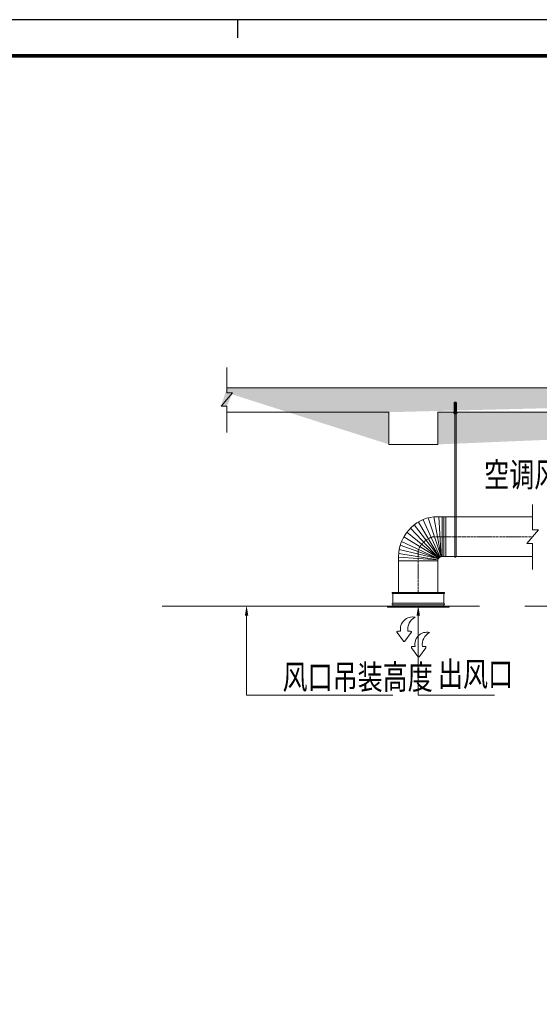
# Model space of a CAD drawing. Extents: x 820746 to 2763213, y -507304 to 286546.
# Drawn here: x 1673764 to 1688105, y 65123 to 92272 of the extents above; entities that cross this region are included whole.
import ezdxf

# ---------------------------------------------------------------- set-up
doc = ezdxf.new("R2010")
doc.units = 0
doc.header["$LTSCALE"] = 10
doc.header["$MEASUREMENT"] = 0
doc.linetypes.add('CENTER', pattern=[2, 1.25, -0.25, 0.25, -0.25])
doc.layers.add('DETAIL', color=7, linetype='Continuous', lineweight=18)
doc.layers.add('PUB_TEXT', color=7, linetype='Continuous')
doc.layers.add('TK', color=7, linetype='Continuous')
doc.styles.add('hv-1', font='dc.shx', dxfattribs={"width": 0.5, "bigfont": 'hztxt.shx'})

# ---------------------------------------------------------------- blocks, each defined once
blk = doc.blocks.new('TK-A1')
blk.add_line((42050, 59400), (42050, 58900))
blk.add_lwpolyline([(0, 0), (84100, 0), (84100, 59400), (0, 59400)], close=True)
blk.add_lwpolyline([(0, 0), (84100, 0), (84100, 59400), (0, 59400)], close=True)
at = {"const_width": 100}
blk.add_lwpolyline([(2500, 1000), (83100, 1000), (83100, 58400), (2500, 58400)], close=True, dxfattribs=at)
blk = doc.blocks.new('A$C164A3DE3')
at = {"layer": 'TK'}
blk.add_blockref('TK-A1', (0, 0), dxfattribs=at)

msp = doc.modelspace()

# ---------------------------------------------------------------- hatches: boundary and pattern name
at = {"layer": 'DETAIL'}
h = msp.add_hatch(dxfattribs=at)
h.set_pattern_fill('AR-CONC', color=8, scale=100, style=0)
h.set_pattern_definition([(50, (1787158.77, 15671.8), (717.2602, -62.752), [75, -825]), (355, (1787158.8, 15671.8), (-138.7513, 752.192), [60, -660]), (100.4514, (1787218.54, 15666.55), (578.5094, 689.4395), [63.74, -701.142]), (46.1842, (1787158.8, 15871.8), (1067.241, -165.519), [112.5, -1237.5]), (96.6356, (1787247.7, 15858), (934.663, 974.118), [95.61, -1051.713]), (351.1842, (1787158.8, 15871.8), (934.662, 974.119), [90, -990]), (21, (1787258.77, 15821.8), (596.907, -402.619), [75, -825]), (326, (1787258.8, 15821.8), (243.3153, 725.15), [60, -660]), (71.4514, (1787308.5, 15788.2), (840.2226, 322.5305), [63.74, -701.142]), (37.5, (1787158.77, 15671.78), (12.15986, 332.89385), [0, -652, 0, -670, 0, -662.5]), (7.5, (1787158.77, 15671.78), (263.0695, 394.4117), [0, -382, 0, -637, 0, -252.5]), (327.5, (1786935.77, 15671.78), (533.82244, -22.5549), [0, -250, 0, -780, 0, -1035]), (317.5, (1786835.77, 15671.78), (583.1862, 100.105), [0, -325, 0, -518, 0, -735])])
edge = h.paths.add_edge_path()
edge.add_line((1679482.9, 81449.6), (1683956.3, 81449.6))
edge.add_line((1710780.4, 82121.6), (1679482.9, 82121.6))
edge.add_line((1679323.8, 81614.4), (1679642, 81987.5))
edge.add_line((1679323.8, 81614.4), (1679482.9, 81614.4))
edge.add_line((1679482.9, 81987.5), (1679642, 81987.5))
edge.add_line((1679482.9, 81614.4), (1679482.9, 80892.1))
edge.add_line((1679482.9, 82684.2), (1679482.9, 81987.5))
edge.add_line((1683956.3, 80561.6), (1685300.2, 80561.6))
edge.add_line((1683956.3, 80561.6), (1683956.3, 81449.6))
edge.add_line((1701866.8, 81449.6), (1685300.2, 81449.6))
edge.add_line((1685300.2, 80561.6), (1685300.2, 81449.6))
edge.add_line((1710621.3, 81614.4), (1710939.5, 81987.5))
edge.add_line((1710621.3, 81614.4), (1710780.4, 81614.4))
edge.add_line((1710780.4, 81987.5), (1710939.5, 81987.5))
edge.add_line((1710780.4, 81614.4), (1710780.4, 80892.1))
edge.add_line((1710780.4, 82684.2), (1710780.4, 81987.5))
edge.add_line((1710780.4, 81449.6), (1703210.7, 81449.6))
edge.add_line((1703210.7, 80561.6), (1701866.8, 80561.6))
edge.add_line((1701866.8, 80561.6), (1701866.8, 81449.6))
edge.add_line((1703210.7, 80561.6), (1703210.7, 81449.6))

# ---------------------------------------------------------------- linework, layer by layer
for p, q in [((1679482.9, 82684.2, 0), (1679482.9, 81987.5, 0)), ((1679323.8, 81614.4, 0), (1679642, 81987.5, 0)), ((1679482.9, 81987.5, 0), (1679642, 81987.5, 0)), ((1679323.8, 81614.4, 0), (1679482.9, 81614.4, 0)), ((1679482.9, 81614.4, 0), (1679482.9, 80892.1, 0)), ((1687918.6, 78899.7), (1687918.6, 78203)), ((1687918.6, 78567, 0), (1685196.2, 78567, 0)), ((1685521.4, 78565.5, 0), (1685521.4, 77464.6, 0)), ((1687759.4, 77829.9), (1688077.7, 78203)), ((1687918.6, 78203), (1688077.7, 78203)), ((1687759.4, 77829.9), (1687918.6, 77829.9)), ((1687918.6, 77829.9), (1687918.6, 77107.6)), ((1684222, 76477.5, 0), (1684222, 77466, 0)), ((1687918.6, 77466, 0), (1685415.5, 77466, 0)), ((1685304.6, 76477.5, 0), (1685304.6, 77355.1, 0)), ((1685484.3, 76477.5, 0), (1684042.3, 76477.5, 0)), ((1684042.3, 76449.8, 0), (1684042.3, 76477.5, 0)), ((1685484.3, 76449.8, 0), (1684042.3, 76449.8, 0)), ((1684059, 76184, 0), (1684059, 76449.8, 0)), ((1685467.6, 76184, 0), (1685467.6, 76449.8, 0)), ((1685484.3, 76449.8, 0), (1685484.3, 76477.5, 0)), ((1685614.6, 76103.2, 0), (1683912, 76103.2, 0)), ((1683912, 76075.4, 0), (1683912, 76103.2, 0)), ((1684059, 76103.2, 0), (1684059, 76133.2, 0)), ((1685467.6, 76103.2, 0), (1685467.6, 76133.2, 0)), ((1685614.6, 76075.4, 0), (1685614.6, 76103.2, 0))]:
    msp.add_line(p, q, dxfattribs=at)
at = {"layer": 'DETAIL', "color": 8}
for p, q in [((1710780.4, 82121.6, 0), (1679482.9, 82121.6, 0)), ((1679482.9, 81449.6, 0), (1683956.3, 81449.6, 0)), ((1683956.3, 80561.6, 0), (1683956.3, 81449.6, 0)), ((1685300.2, 80561.6, 0), (1685300.2, 81449.6, 0)), ((1701866.8, 81449.6, 0), (1685300.2, 81449.6, 0)), ((1683956.3, 80561.6, 0), (1685300.2, 80561.6, 0))]:
    msp.add_line(p, q, dxfattribs=at)
at = {"layer": 'DETAIL', "color": 31}
for p, q in [((1685762.2, 81727.9, 0), (1685762.2, 81719.7, 0)), ((1685813.6, 81727.9, 0), (1685762.2, 81727.9, 0)), ((1685813.6, 81727.9, 0), (1685813.6, 81707.7, 0)), ((1685739.3, 81449.6, 0), (1685739.3, 81433.7, 0)), ((1685836.5, 81449.6, 0), (1685739.3, 81449.6, 0)), ((1685813.6, 81707.7, 0), (1685762.2, 81719.7, 0)), ((1685762.2, 81703.2, 0), (1685762.2, 81693.9, 0)), ((1685813.6, 81691.2, 0), (1685762.2, 81703.2, 0)), ((1685813.6, 81681.9, 0), (1685762.2, 81693.9, 0)), ((1685762.2, 81677.4, 0), (1685762.2, 81668.1, 0)), ((1685813.6, 81665.4, 0), (1685762.2, 81677.4, 0)), ((1685813.6, 81656.1, 0), (1685762.2, 81668.1, 0)), ((1685762.2, 81651.6, 0), (1685762.2, 81642.3, 0)), ((1685813.6, 81639.6, 0), (1685762.2, 81651.6, 0)), ((1685813.6, 81630.3, 0), (1685762.2, 81642.3, 0)), ((1685762.2, 81625.7, 0), (1685762.2, 81616.5, 0)), ((1685813.6, 81613.7, 0), (1685762.2, 81625.7, 0)), ((1685813.6, 81604.5, 0), (1685762.2, 81616.5, 0)), ((1685762.2, 81599.9, 0), (1685762.2, 81590.7, 0)), ((1685813.6, 81587.9, 0), (1685762.2, 81599.9, 0)), ((1685813.6, 81578.7, 0), (1685762.2, 81590.7, 0)), ((1685762.2, 81574.1, 0), (1685762.2, 81564.9, 0)), ((1685813.6, 81562.1, 0), (1685762.2, 81574.1, 0)), ((1685813.6, 81552.9, 0), (1685762.2, 81564.9, 0)), ((1685762.2, 81548.3, 0), (1685762.2, 81539.1, 0)), ((1685813.6, 81536.3, 0), (1685762.2, 81548.3, 0)), ((1685813.6, 81527.1, 0), (1685762.2, 81539.1, 0)), ((1685762.2, 81522.5, 0), (1685762.2, 81513.3, 0)), ((1685813.6, 81510.5, 0), (1685762.2, 81522.5, 0)), ((1685813.6, 81501.3, 0), (1685762.2, 81513.3, 0)), ((1685762.2, 81496.7, 0), (1685762.2, 81487.5, 0)), ((1685813.6, 81484.7, 0), (1685762.2, 81496.7, 0)), ((1685813.6, 81475.5, 0), (1685762.2, 81487.5, 0)), ((1685762.2, 81470.9, 0), (1685762.2, 81449.6, 0)), ((1685813.6, 81458.9, 0), (1685762.2, 81470.9, 0)), ((1685813.6, 81691.2, 0), (1685813.6, 81681.9, 0)), ((1685813.6, 81665.4, 0), (1685813.6, 81656.1, 0)), ((1685813.6, 81639.6, 0), (1685813.6, 81630.3, 0)), ((1685813.6, 81613.7, 0), (1685813.6, 81604.5, 0)), ((1685813.6, 81587.9, 0), (1685813.6, 81578.7, 0)), ((1685813.6, 81562.1, 0), (1685813.6, 81552.9, 0)), ((1685813.6, 81536.3, 0), (1685813.6, 81527.1, 0)), ((1685813.6, 81510.5, 0), (1685813.6, 81501.3, 0)), ((1685813.6, 81484.7, 0), (1685813.6, 81475.5, 0)), ((1685813.6, 81458.9, 0), (1685813.6, 81449.6, 0)), ((1685836.5, 81449.6, 0), (1685836.5, 81433.7, 0)), ((1685836.5, 81433.7, 0), (1685739.3, 81433.7, 0)), ((1685751.4, 81433.7, 0), (1685751.4, 81416.2, 0)), ((1685769.7, 81433.7, 0), (1685769.7, 81416.2, 0)), ((1685769.9, 81433.7, 0), (1685769.9, 77466, 0)), ((1685805.9, 77466, 0), (1685805.9, 81433.7, 0)), ((1685806.1, 81433.7, 0), (1685806.1, 81416.2, 0)), ((1685824.4, 81433.7, 0), (1685824.4, 81416.2, 0))]:
    msp.add_line(p, q, dxfattribs=at)
at = {"layer": 'DETAIL', "color": 4}
for p, q in [((1685369.4, 77454.6, 0), (1684898.1, 78485.8, 0)), ((1685037.8, 78534.3, 0), (1685395.7, 77462.8, 0)), ((1685196.2, 78565.5, 0), (1685395.7, 77462.8, 0)), ((1685395.7, 77462.8, 0), (1685328.6, 78565.5, 0)), ((1685421.6, 78565.5, 0), (1685421.6, 77464.6, 0)), ((1685471.5, 78565.5, 0), (1685471.5, 77464.6, 0)), ((1685329.3, 77423.5, 0), (1684548.7, 78250.8, 0)), ((1685350.1, 77443.3, 0), (1684655.4, 78344.2, 0)), ((1684767.2, 78419.7, 0), (1685350.1, 77443.3, 0)), ((1685329.3, 77423.5, 0), (1684368.2, 78015.1, 0)), ((1684448.9, 78136.8, 0), (1685329.3, 77423.5, 0)), ((1685319.2, 77408.7, 0), (1684239.3, 77659.7, 0)), ((1684267.6, 77779.4, 0), (1685319.2, 77408.7, 0)), ((1684305.2, 77886, 0), (1685319.2, 77408.7, 0)), ((1685307.1, 77377.3, 0), (1684222, 77447.7, 0)), ((1684225.3, 77550.1, 0), (1685307.1, 77377.3, 0)), ((1684225.3, 77355.1, 0), (1685304.6, 77355.1, 0)), ((1684178.6, 75370.7, 175062.2), (1684355.9, 75135.8, 175062.2)), ((1684198.3, 75410.3, 175062.2), (1684277.7, 75410.3, 175062.2)), ((1684572.7, 75370.7, 175062.2), (1684395.4, 75135.8, 175062.2)), ((1684477.6, 75410.3, 175062.2), (1684553, 75410.3, 175062.2)), ((1684578.6, 74950.4, 175062.2), (1684756, 74715.5, 175062.2)), ((1684598.4, 74990, 175062.2), (1684677.7, 74990, 175062.2)), ((1684972.8, 74950.4, 175062.2), (1684795.4, 74715.5, 175062.2)), ((1684877.6, 74990, 175062.2), (1684953, 74990, 175062.2))]:
    msp.add_line(p, q, dxfattribs=at)
at = {"layer": 'DETAIL', "color": 1, "linetype": 'CENTER', "ltscale": 5}
for p, q in [((1685179, 78016.5, 0), (1686011.2, 78016.5, 0)), ((1686011.2, 78016.5, 0), (1687918.6, 78016.5, 0)), ((1684763.3, 77637.6, 0), (1684763.3, 76477.5, 0))]:
    msp.add_line(p, q, dxfattribs=at)
at = {"layer": 'DETAIL', "color": 8, "linetype": 'CENTER', "ltscale": 500}
msp.add_line((1677701.2, 76100.4, 0), (1707049.3, 76100.4, 0), dxfattribs=at)
at = {"layer": 'DETAIL', "color": 0}
msp.add_line((1685614.6, 76075.4, 0), (1683912, 76075.4, 0), dxfattribs=at)
at = {"layer": 'DETAIL', "color": 0, "linetype": 'Continuous'}
for p, q in [((1685467.6, 76184, 0), (1684059, 76184, 0)), ((1685467.6, 76133.2, 0), (1684059, 76133.2, 0))]:
    msp.add_line(p, q, dxfattribs=at)
at = {"layer": 'DETAIL', "color": 7}
for p, q in [((1680026.6, 75835.4, 0), (1680026.6, 73648, 0)), ((1684763.3, 75835.4, 0), (1684763.3, 73648, 0)), ((1684061.6, 73648, 0), (1680026.6, 73648, 0)), ((1686870.4, 73648, 0), (1684763.3, 73648, 0))]:
    msp.add_line(p, q, dxfattribs=at)
at = {"layer": 'DETAIL', "color": 31}
for centre, radius, start, end in [((1685765.2, 81711.4, 0), 8.8, 109.76049, 250.23951), ((1685765.2, 81685.6, 0), 8.8, 109.76049, 250.23951), ((1685765.2, 81659.8, 0), 8.8, 109.76049, 250.23951), ((1685765.2, 81634, 0), 8.8, 109.76049, 250.23951), ((1685765.2, 81608.2, 0), 8.8, 109.76049, 250.23951), ((1685765.2, 81582.4, 0), 8.8, 109.76049, 250.23951), ((1685765.2, 81556.6, 0), 8.8, 109.76049, 250.23951), ((1685765.2, 81530.8, 0), 8.8, 109.76049, 250.23951), ((1685765.2, 81505, 0), 8.8, 109.76049, 250.23951), ((1685765.2, 81479.2, 0), 8.8, 109.76049, 250.23951), ((1685810.6, 81699.4, 0), 8.8, 289.76049, 70.23951), ((1685810.6, 81673.6, 0), 8.8, 289.76049, 70.23951), ((1685810.6, 81647.8, 0), 8.8, 289.76049, 70.23951), ((1685810.6, 81622, 0), 8.8, 289.76049, 70.23951), ((1685810.6, 81596.2, 0), 8.8, 289.76049, 70.23951), ((1685810.6, 81570.4, 0), 8.8, 289.76049, 70.23951), ((1685810.6, 81544.6, 0), 8.8, 289.76049, 70.23951), ((1685810.6, 81518.8, 0), 8.8, 289.76049, 70.23951), ((1685810.6, 81493, 0), 8.8, 289.76049, 70.23951), ((1685810.6, 81467.2, 0), 8.8, 289.76049, 70.23951), ((1685760.5, 81416.2, 0), 9.12, 180, 0), ((1685787.9, 81420.8, 0), 18.8, 194.26689, 345.73315), ((1685815.3, 81416.2, 0), 9.12, 180, 0), ((1685787.9, 77466, 0), 18, 180, 0)]:
    msp.add_arc(centre, radius, start, end, dxfattribs=at)
at = {"layer": 'DETAIL', "color": 4}
for centre, radius, start, end in [((1684601.3, 75473.3, 175062.2), 329.6, 77.23597, 191.01137), ((1684849.1, 75462.9, 175062.2), 375.3, 117.80361, 188.04769), ((1684198.3, 75385.6, 175062.2), 24.7, 90, 217.0511), ((1684553, 75385.6, 175062.2), 24.7, 322.9489, 90), ((1685001.3, 75053, 175062.2), 329.6, 77.23597, 191.01137), ((1685249.2, 75042.5, 175062.2), 375.3, 117.80361, 188.04769), ((1684375.7, 75150.7, 175062.2), 24.7, 217.0511, 322.9489), ((1684598.4, 74965.3, 175062.2), 24.7, 90, 217.0511), ((1684953, 74965.3, 175062.2), 24.7, 322.9489, 90), ((1684775.7, 74730.4, 175062.2), 24.7, 217.0511, 322.9489)]:
    msp.add_arc(centre, radius, start, end, dxfattribs=at)
at = {"layer": 'DETAIL', "extrusion": (0, 0, -1)}
for centre, major_axis, start_param, end_param in [((1685331.2, 77466, 0), (1109.2, 0), 3.1415957, 4.5903502), ((1685415.5, 77355.1, 0), (-110.9, 0.1), 6.282416, 7.8532124)]:
    msp.add_ellipse(centre, major_axis=major_axis, ratio=1, start_param=start_param, end_param=end_param, dxfattribs=at)
at = {"layer": 'DETAIL', "color": 1, "linetype": 'CENTER', "ltscale": 3, "extrusion": (0, 0, -1)}
msp.add_ellipse((1685335.8, 77426.9, 0), major_axis=(610.1, 0.3), ratio=1, start_param=3.4946568, end_param=4.4530247, dxfattribs=at)
at = {"layer": 'DETAIL', "linetype": 'ByBlock'}
msp.add_ellipse((1684070.1, 76158.6, 0), major_axis=(-19.6, 19.6), ratio=1, start_param=5.909304, end_param=8.227863, dxfattribs=at)
at = {"layer": 'DETAIL', "linetype": 'ByBlock', "extrusion": (0, 0, -1)}
msp.add_ellipse((1685456.5, 76158.6, 0), major_axis=(19.6, 19.6), ratio=1, start_param=5.909304, end_param=8.227863, dxfattribs=at)
at = {"layer": 'DETAIL', "color": 7}
for points in [[(1679979.5, 75835.4, 0), (1680026.6, 76118.3, 0), (1680073.8, 75835.4, 0)], [(1684716.1, 75835.4, 0), (1684763.3, 76118.3, 0), (1684810.4, 75835.4, 0)]]:
    msp.add_solid(points, dxfattribs=at)

# ---------------------------------------------------------------- block references
msp.add_blockref('A$C164A3DE3', (1637723.4, 32872.3))

# ---------------------------------------------------------------- texts
at = {"layer": 'PUB_TEXT', "style": 'hv-1', "width": 0.75}
for s, p in [('空调风管', (1686582.9, 79388.8)), ('风口吊装高度', (1681019.1, 73810, 0)), ('出风口', (1685306.8, 73890.9, 0))]:
    msp.add_text(s, height=675.18, dxfattribs=at).set_placement(p)

doc.saveas('drawing.dxf')
